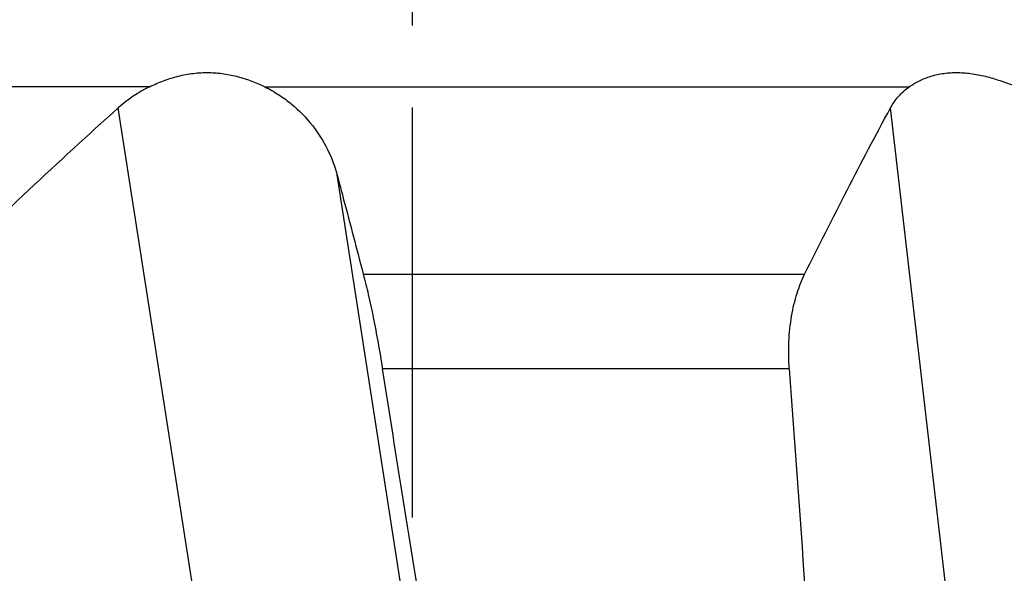
# Model space of a CAD drawing. Units: millimetres. Extents: x 0 to 594, y 0 to 420.
# Drawn here: x 248 to 277, y 101 to 118 of the extents above; entities that cross this region are included whole.
import ezdxf

# ---------------------------------------------------------------- set-up
doc = ezdxf.new("R2010")
doc.units = ezdxf.units.MM
doc.header["$LTSCALE"] = 32.67
doc.linetypes.add('CENTER', pattern=[0.6, 0.375, -0.075, 0.075, -0.075])
doc.layers.add('607095692-000_AXIS', color=7, linetype='CONTINUOUS')
doc.layers.add('607095692-000_CL', color=7, linetype='CONTINUOUS')

msp = doc.modelspace()

# ---------------------------------------------------------------- linework, layer by layer
at = {"layer": '607095692-000_AXIS', "color": 1, "linetype": 'CENTER'}
msp.add_line((259.512, 83.3592), (259.512, 152.3045), dxfattribs=at)
at = {"layer": '607095692-000_CL', "color": 9, "linetype": 'CONTINUOUS'}
for p, q in [((251.6671, 115.8266), (235.7433, 115.8266)), ((255.1053, 115.8266), (274.344, 115.8266)), ((254.8154, 88.8987), (250.7297, 115.1942)), ((276.8204, 88.8987), (273.7835, 115.1942)), ((259.3832, 99.554), (257.2636, 113.1963)), ((258.047, 110.2271), (271.2207, 110.2271)), ((270.7631, 107.3987), (258.6193, 107.3987))]:
    msp.add_line(p, q, dxfattribs=at)
at = {"layer": '607095692-000_CL', "color": 7, "linetype": 'CONTINUOUS'}
msp.add_arc((253.486, 112.1195), 4.1293, 116.13638, 131.87484, dxfattribs=at)
for centre, major_axis, ratio, start_param, end_param in [((259.512, 69.9016), (-48.4516, 308.4147), 0.0159286, -1.4772103, -1.4514174), ((259.512, 648.5426), (-43.8965, 858.1936), 0.0245748, -4.03137, -4.0116666)]:
    msp.add_ellipse(centre, major_axis=major_axis, ratio=ratio, start_param=start_param, end_param=end_param, dxfattribs=at)
for points, knots in [([(251.6671, 115.8266), (251.8023, 115.8928), (252.0813, 116.0143), (252.5189, 116.1526), (252.9731, 116.2376), (253.4322, 116.262), (253.8834, 116.2256), (254.4511, 116.107), (254.8533, 115.9506), (255.1053, 115.8266)], [0, 0, 0, 0, 0.1265074, 0.2552492, 0.384826, 0.513678, 0.6404086, 0.764059, 1, 1, 1, 1]), ([(274.344, 115.8266), (274.4393, 115.894), (274.6472, 116.018), (274.9953, 116.1557), (275.3836, 116.2393), (275.8013, 116.2618), (276.2357, 116.2237), (276.6756, 116.1324), (277.1129, 115.9979), (277.3991, 115.8865), (277.5411, 115.8266)], [0, 0, 0, 0, 0.1047152, 0.216111, 0.3344503, 0.4594282, 0.5899926, 0.7246101, 0.8617197, 1, 1, 1, 1]), ([(255.1053, 115.8266), (255.2506, 115.7551), (255.5276, 115.5971), (256.0232, 115.2318), (256.5395, 114.7012), (256.9968, 113.9793), (257.1943, 113.4584), (257.2636, 113.1963)], [0, 0, 0, 0, 0.1387622, 0.272433, 0.5266113, 0.76772, 1, 1, 1, 1]), ([(273.7835, 115.1942), (273.8496, 115.3161), (274.0123, 115.5516), (274.2257, 115.7429), (274.344, 115.8266)], [0, 0, 0, 0, 0.4889829, 1, 1, 1, 1]), ([(245.4271, 110.2271), (246.2961, 111.0734), (248.0454, 112.7488), (249.829, 114.3878), (250.7297, 115.1942)], [0, 0, 0, 0, 0.5008321, 1, 1, 1, 1]), ([(271.2207, 110.2271), (271.6373, 111.0688), (272.4755, 112.7328), (273.3435, 114.3817), (273.7835, 115.1942)], [0, 0, 0, 0, 0.5040526, 1, 1, 1, 1]), ([(257.2636, 113.1963), (257.3289, 112.9491), (257.5902, 111.9595), (257.8513, 110.9697), (258.047, 110.2271)], [0, 0, 0, 0, 0.2497302, 1, 1, 1, 1]), ([(258.047, 110.2271), (258.0999, 110.0266), (258.2042, 109.5963), (258.35, 108.9142), (258.491, 108.1726), (258.5777, 107.6602), (258.6193, 107.3987)], [0, 0, 0, 0, 0.2155101, 0.4600339, 0.7247684, 1, 1, 1, 1]), ([(270.7631, 107.3987), (270.7439, 107.6689), (270.736, 108.1984), (270.8135, 108.9574), (270.9711, 109.6353), (271.1302, 110.0444), (271.2207, 110.2271)], [0, 0, 0, 0, 0.2807366, 0.5473695, 0.7887058, 1, 1, 1, 1])]:
    msp.add_open_spline(points, degree=3, knots=knots, dxfattribs=at)

doc.saveas('drawing.dxf')
